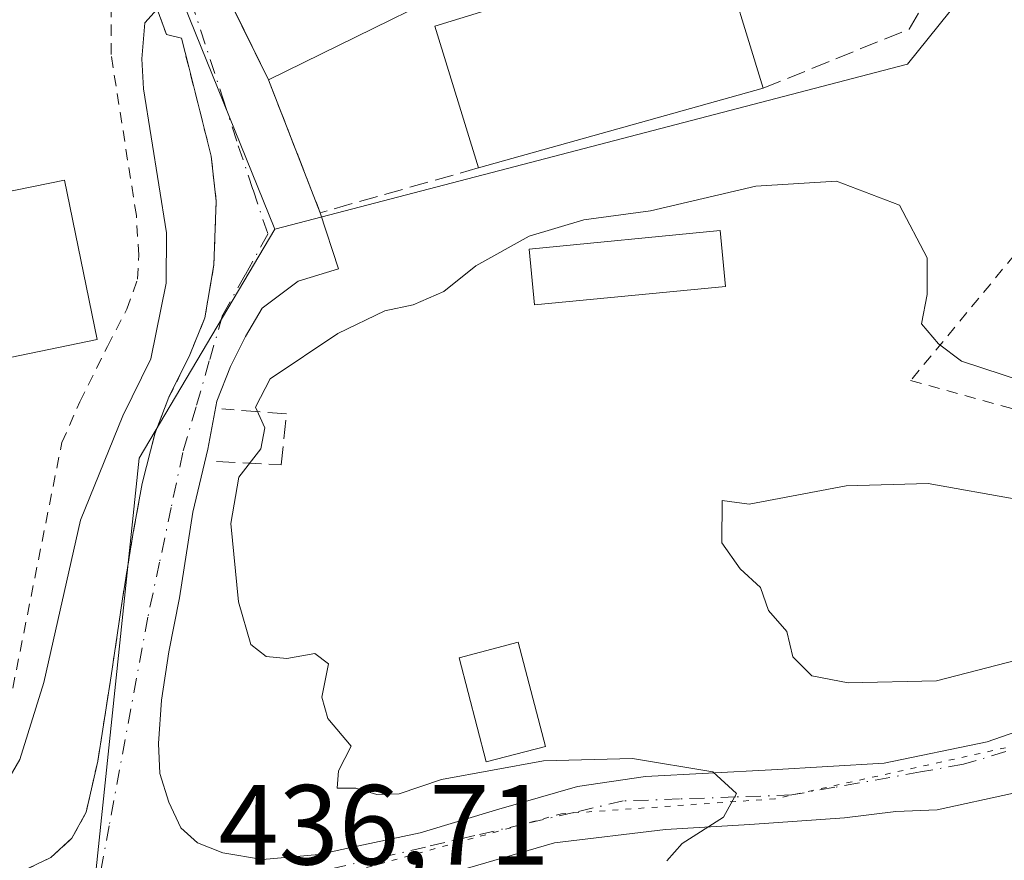
# Model space of a CAD drawing. Units: metres. Extents: x 638288 to 641750, y 4722873 to 4725256.
# Drawn here: x 639094 to 639180, y 4723882 to 4723956 of the extents above; entities that cross this region are included whole.
import ezdxf

# ---------------------------------------------------------------- set-up
doc = ezdxf.new("R2010")
doc.units = ezdxf.units.M
doc.header["$MEASUREMENT"] = 0
for name, pattern in [('DGN Style 2', [1.6480167562047852, 0.988810053722871, -0.6592067024819142]), ('DGN Style 3', [2.307223458686699, 1.648016756204785, -0.6592067024819142]), ('DGN Style 4', [2.6384748266838614, 1.318413404963828, -0.6592067024819142, 0.001648016756204785, -0.6592067024819142]), ('DGN Style 5', [1.1536117293433497, 0.4944050268614355, -0.6592067024819142])]:
    doc.linetypes.add(name, pattern=pattern)
for name, color, linetype, lineweight in [('Alambrada', 7, 'DGN Style 2', 0), ('Corriente natural lineal', 142, 'Continuous', 13), ('Curva de nivel normal', 30, 'Continuous', 0), ('Edificación Cxs', 1, 'Continuous', 13), ('Muro lineal', 1, 'DGN Style 3', 13), ('Núcleo urbano CxS', 7, 'Continuous', 0), ('Puente lineal', 2, 'DGN Style 5', 0), ('Rótulo de punto de cota en terreno', 7, 'Continuous', 0), ('Valla', 7, 'DGN Style 2', 0), ('Vía pecuaria eje', 92, 'DGN Style 5', 0), ('Vía urbana Cxs', 4, 'Continuous', 0), ('Vía urbana eje', 4, 'DGN Style 4', 0)]:
    doc.layers.add(name, color=color, linetype=linetype, lineweight=lineweight)
doc.styles.add('Style-Arial', font='txt')

msp = doc.modelspace()

# ---------------------------------------------------------------- linework, layer by layer
at = {"layer": 'Alambrada', "color": 7, "linetype": 'DGN Style 2', "lineweight": 0}
for points in [[(639206.9401000004, 4723914.1501, 441.6986999999936), (639236.9600999998, 4723936.4901, 441.6226000000024), (639224.5701000001, 4723987.470100001, 440.747000000003), (639213.5701000001, 4723975.870100001, 441.7762999999978), (639186.4200999998, 4723941.2601, 441.6098999999958), (639172.0301000001, 4723923.8301, 442.2712999999931), (639206.9401000004, 4723914.1501, 441.6986999999936)], [(639076.0574000003, 4723959.050799999, 440.8702999999951), (639089.7810000004, 4723892.967399999, 436.5105999999942), (639092.3210000005, 4723893.4966, 436.3993999999948), (639097.2951999997, 4723918.3674, 438.3242999999929), (639098.8827000001, 4723921.9658, 438.635500000004), (639101.3169, 4723926.834100001, 439.4679000000033), (639103.0102000004, 4723930.115, 438.6815999999963), (639103.9627, 4723932.7608, 438.4918999999937), (639104.0685999999, 4723934.877499999, 438.3904999999941), (639103.8569, 4723938.369999999, 438.314400000003), (639101.6344, 4723952.551700001, 438.4554000000062), (639101.6344, 4723957.949200001, 438.8175000000047)]]:
    msp.add_polyline3d(points, dxfattribs=at)
at = {"layer": 'Corriente natural lineal', "color": 142, "linetype": 'Continuous', "lineweight": 13}
msp.add_polyline3d([(639105.7001, 4723956.540100001, 438.248900000006), (639104.6101000002, 4723955.340100001, 438.1876000000047), (639104.3300999999, 4723952.1801, 437.8650999999954), (639104.4801000003, 4723949.520099999, 437.782600000006), (639106.5100999996, 4723936.860099999, 437.1542999999947), (639106.4700999996, 4723932.4301, 437.7814999999973), (639105.1300999997, 4723925.7601, 437.7449000000051), (639102.6601, 4723920.7401, 437.4324999999953), (639098.9301000005, 4723911.540100001, 437.4045999999944), (639095.7200999996, 4723897.2501, 436.2059000000008), (639093.6101000002, 4723890.460100001, 435.9032000000007), (639090.4200999998, 4723885.030099999, 435.3659000000043), (639088.8801999995, 4723881.270199999, 435.4829000000027)], dxfattribs=at)
at = {"layer": 'Curva de nivel normal', "color": 30, "linetype": 'Continuous', "lineweight": 0, "flags": 128}
for points, elevation in [([(639181.9600000001, 4723923.7501), (639176.5099999999, 4723925.550100001), (639174.4900000002, 4723927.0601), (639172.9800000006, 4723928.8201), (639173.4800000006, 4723931.4301), (639173.4900000002, 4723934.6601), (639171.04, 4723939.280099999), (639165.5099999999, 4723941.4101), (639158.4100000003, 4723940.960100001), (639149.1100000005, 4723938.800100001), (639143.25, 4723937.9801), (639138.4500000002, 4723936.550100001), (639133.75, 4723933.950099999), (639130.9299999997, 4723931.670100001), (639128.2400000002, 4723930.5001), (639125.7400000002, 4723929.9801), (639121.5999999996, 4723927.9801), (639115.6399999997, 4723923.9801), (639114.3600000005, 4723921.4901), (639115.1699999999, 4723919.670100001), (639114.8099999997, 4723917.8201), (639112.8799999999, 4723915.3301), (639112.1799999997, 4723911.2601), (639112.8499999996, 4723904.360099999), (639113.9500000002, 4723900.5801), (639115.29, 4723899.520099999), (639117.1200000001, 4723899.350099999), (639119.5599999997, 4723899.800100001), (639120.7699999996, 4723898.890100001), (639120.1900000004, 4723895.960100001), (639120.7199999997, 4723894.0801), (639122.7699999996, 4723891.620100001), (639121.6500000004, 4723889.470100001), (639121.5499999998, 4723887.920100001), (639123.1799999997, 4723887.920100001), (639125.0199999996, 4723887.390100001), (639127.0099999999, 4723887.440099999), (639130.7100000001, 4723888.690099999), (639139.6900000004, 4723890.350099999), (639147.5300000003, 4723890.5601), (639154.6200000001, 4723889.360099999), (639156.7100000001, 4723887.470100001), (639155.5599999997, 4723885.370100001), (639151.9000000004, 4723883.0601), (639150.5700000003, 4723881.530099999)], 440), ([(639173.5800000001, 4723914.780099999), (639166.3600000005, 4723914.5601), (639157.8099999997, 4723912.940099999), (639155.4199999999, 4723913.2601), (639155.4100000003, 4723909.540100001), (639157.0099999999, 4723907.2501), (639158.8099999997, 4723905.600099999), (639159.5199999996, 4723903.5801), (639161.1399999997, 4723901.720100001), (639161.6500000004, 4723899.4901), (639163.3399999999, 4723897.840100001), (639166.5199999996, 4723897.220100001), (639174.2999999998, 4723897.380100001), (639183.1699999999, 4723899.670100001), (639188.75, 4723902.420100001), (639190.4900000002, 4723904.710100001), (639190.5300000003, 4723907.9001), (639189.6600000003, 4723909.9001), (639181.4699999997, 4723913.360099999), (639173.5800000001, 4723914.780099999)], 445)]:
    msp.add_lwpolyline(points, dxfattribs=dict(at, elevation=elevation))
at = {"layer": 'Edificación Cxs', "color": 1, "linetype": 'Continuous', "lineweight": 13, "flags": 128}
for points, elevation in [([(639138.6001000004, 4723961.690099999), (639115.4901000002, 4723950.3301), (639110.7801000001, 4723959.920100001), (639133.8701, 4723971.270099999), (639134.2801000001, 4723970.470100001)], 443.6744000000036), ([(639100.4201999997, 4723927.460100001), (639092.0502000004, 4723925.7301), (639089.9792999999, 4723935.767700001), (639089.1529000001, 4723939.773399999), (639097.5187999997, 4723941.502400001)], 442.7308999999949)]:
    msp.add_lwpolyline(points, close=True, dxfattribs=dict(at, elevation=elevation))
at = {"layer": 'Edificación Cxs', "color": 1, "linetype": 'Continuous', "lineweight": 13, "extrusion": (0.002191883048334337, -0.05811356195017355, 0.998307572627878), "elevation": -272682.1007869755, "flags": 128}
msp.add_lwpolyline([(816727.3187996899, 4688574.069468548), (816723.9522817294, 4688586.716729796), (816749.0933194323, 4688593.445313516)], dxfattribs=at)
at = {"layer": 'Edificación Cxs', "color": 1, "linetype": 'Continuous', "lineweight": 13, "extrusion": (0.01747554587995743, -0.05697981956815667, 0.9982223727497687), "elevation": -257557.7521971777, "flags": 128}
msp.add_lwpolyline([(1996205.715015202, 4321246.330931432), (1996205.715015202, 4321232.562348193)], dxfattribs=at)
at = {"layer": 'Edificación Cxs', "color": 1, "linetype": 'Continuous', "lineweight": 13, "extrusion": (-0.04583101309850184, -0.02252878878224012, 0.9986951346203558), "elevation": -135275.3400038281, "flags": 128}
msp.add_lwpolyline([(-3957498.682034884, 2654094.414253208), (-3957498.682034883, 2654068.629458033)], dxfattribs=at)
at = {"layer": 'Edificación Cxs', "color": 1, "linetype": 'Continuous', "lineweight": 13, "extrusion": (-0.005066479668353883, 0.0103158259064785, 0.999933955078853), "elevation": 45934.78000592262, "flags": 128}
msp.add_lwpolyline([(639109.5229703246, 4723727.822327263), (639104.8124085856, 4723737.41283757)], dxfattribs=at)
at = {"layer": 'Edificación Cxs', "color": 1, "linetype": 'Continuous', "lineweight": 13, "extrusion": (-0.01133118542122295, -0.003169657214843657, 0.999930776359089), "elevation": -21772.58394448495, "flags": 128}
msp.add_lwpolyline([(639123.0274624581, 4723904.298419916), (639097.9656016988, 4723897.288384702)], dxfattribs=at)
at = {"layer": 'Edificación Cxs', "color": 1, "linetype": 'Continuous', "lineweight": 13}
for points in [[(639089.9792999999, 4723935.767700001, 442.730899999995), (639089.1529000001, 4723939.773399999, 440.7502999999998), (639097.5187999997, 4723941.502400001, 439.8935000000056), (639100.4201999997, 4723927.460100001, 440.3555999999954), (639092.0502000004, 4723925.7301, 442.3701000000001)], [(639155.7301000003, 4723932.110099999, 444.2814999999973), (639138.9200999998, 4723930.5001, 444.5396999999939), (639138.4401000004, 4723935.420100001, 444.2831000000006), (639155.2500999998, 4723937.050100001, 444.9615999999951), (639155.7301000003, 4723932.110099999, 444.2814999999973)], [(639139.8800999997, 4723891.590100001, 441.9419000000053), (639134.6700999998, 4723890.2401, 441.0755000000063), (639132.2701000003, 4723899.420100001, 441.9437999999937), (639137.4600999998, 4723900.800100001, 443.5388999999996), (639139.8800999997, 4723891.590100001, 441.9419000000053)]]:
    msp.add_polyline3d(points, dxfattribs=at)
for points in [[(639155.0100999996, 4723962.720100001, 443.9977999999974), (639159.0401, 4723949.5801, 443.9977999999974), (639133.9801000003, 4723942.5701, 443.9977999999974), (639130.1401000004, 4723955.0601, 443.9977999999974)], [(639155.7301000003, 4723932.110099999, 444.9615999999951), (639138.9200999998, 4723930.5001, 444.9615999999951), (639138.4401000004, 4723935.420100001, 444.9615999999951), (639155.2500999998, 4723937.050100001, 444.9615999999951)], [(639139.8800999997, 4723891.590100001, 443.5388999999996), (639134.6700999998, 4723890.2401, 443.5388999999996), (639132.2701000003, 4723899.420100001, 443.5388999999996), (639137.4600999998, 4723900.800100001, 443.5388999999996)]]:
    msp.add_3dface(points, dxfattribs=at)
at = {"layer": 'Muro lineal', "color": 1, "linetype": 'DGN Style 3', "lineweight": 13, "extrusion": (-0.1989767306003614, -0.3003542317050488, 0.9328427499726099), "elevation": -1545615.802035531, "flags": 128}
msp.add_lwpolyline([(-2076127.727220081, 4003116.408319932), (-2076117.458556897, 4003108.643052282), (-2076108.027168284, 4003120.420157464)], dxfattribs=at)
at = {"layer": 'Muro lineal', "color": 1, "linetype": 'DGN Style 3', "lineweight": 13}
for points in [[(639159.0401, 4723949.5801, 443.1772000000056), (639171.8901000004, 4723954.790100001, 439.8313000000053), (639183.2301000003, 4723973.790100001, 443.8589000000065), (639173.1700999998, 4723987.110099999, 445.9820999999939), (639150.6201, 4723976.050100001, 446.6475000000065)], [(639110.9200999998, 4723916.710100001, 440.0243999999948), (639116.6201, 4723916.4001, 441.8111999999965), (639117.0701000001, 4723920.9001, 441.6435999999958), (639111.3901000004, 4723921.340100001, 439.902900000001)]]:
    msp.add_polyline3d(points, dxfattribs=at)
at = {"layer": 'Núcleo urbano CxS', "color": 7, "linetype": 'Continuous', "lineweight": 0, "extrusion": (0.08987125382337226, 0.0041945486561937, 0.9959445584457932), "elevation": 77689.3176150804, "flags": 128}
msp.add_lwpolyline([(4689067.267137054, -855124.1391058761), (4689050.020980301, -855122.8986798086), (4689003.426414408, -855139.3287677381)], dxfattribs=at)
msp.add_lwpolyline([(4689067.267137054, -855124.1391058761), (4689050.020980301, -855122.8986798086), (4689003.426414408, -855139.3287677381)], dxfattribs=at)
at = {"layer": 'Núcleo urbano CxS', "color": 7, "linetype": 'Continuous', "lineweight": 0, "extrusion": (-0.02378433651649009, -0.02482340434200371, 0.9994088772536213), "elevation": -132027.2640956847, "flags": 128}
msp.add_lwpolyline([(-2806698.113384668, 3850852.702514242), (-2806692.770090398, 3850829.854074654), (-2806670.131367743, 3850800.644140808)], dxfattribs=at)
msp.add_lwpolyline([(-2806698.113384668, 3850852.702514242), (-2806692.770090398, 3850829.854074654), (-2806670.131367743, 3850800.644140808)], dxfattribs=at)
at = {"layer": 'Núcleo urbano CxS', "color": 7, "linetype": 'Continuous', "lineweight": 0}
for points in [[(639232.2396000001, 4724021.3048, 438.5265000000073), (639227.6454999996, 4724016.072100001, 438.6882000000041), (639207.8781000003, 4723996.628500001, 438.9995999999956), (639171.7518999996, 4723951.715700001, 438.5031000000017), (639116.0543000001, 4723937.183300001, 438.1490000000049)], [(639232.2396000001, 4724021.3048, 438.5265000000073), (639227.6454999996, 4724016.072100001, 438.6882000000041), (639207.8781000003, 4723996.628500001, 438.9995999999956), (639171.7518999996, 4723951.715700001, 438.5031000000017), (639116.0543000001, 4723937.183300001, 438.1490000000049)], [(639207.8781000003, 4723996.628500001, 438.9995999999956), (639171.7518999996, 4723951.715700001, 438.5031000000017), (639116.0543000001, 4723937.183300001, 438.1490000000049), (639097.5362999998, 4723982.964299999, 439.6272000000026)], [(639277.8746999997, 4723964.548699999, 441.820200000002), (639247.7385, 4723935.177100001, 440.5121999999974), (639239.6347000003, 4723927.279300001, 440.0727999999945), (639239.8482999997, 4723920.134099999, 440.1560999999929), (639241.5475000005, 4723863.2873, 437.2688000000053), (639204.1715000002, 4723874.481899999, 435.9904999999999), (639198.2585000005, 4723873.8585, 434.4563999999955), (639184.7855000002, 4723872.437899999, 434.6671999999963), (639179.0317000002, 4723873.759299999, 436.1071999999986), (639164.3261000002, 4723877.136499999, 439.4716000000044), (639127.6215000004, 4723875.874500001, 436.6322999999975), (639100.2644999997, 4723880.2575, 436.3592999999965), (639104.1145000001, 4723916.998500001, 437.3635000000068), (639116.0543000001, 4723937.183300001, 438.1490000000049), (639171.7518999996, 4723951.715700001, 438.5031000000017), (639207.8781000003, 4723996.628500001, 438.9995999999956)]]:
    msp.add_polyline3d(points, dxfattribs=at)
msp.add_polyline3d([(639116.0543000001, 4723937.183300001, 438.1490000000049), (639104.1145000001, 4723916.998500001, 437.3635000000068), (639100.2644999997, 4723880.2575, 436.3592999999965), (639080.2925000006, 4723878.008500001, 436.2807999999932), (639028.8426999999, 4723857.201099999, 440.6199000000051), (638994.3503000002, 4723853.8223, 444.9749000000011), (638952.9517000001, 4723848.771700001, 449.0688999999985), (638927.8069000002, 4723833.0023, 451.2841999999946), (638919.8082999998, 4723873.9147, 441.8652000000002), (638918.0213000001, 4723883.055400001, 441.3399000000064), (638926.0333000004, 4723887.9663, 441.2839999999997), (638960.7220999999, 4723918.7601, 440.8332999999984), (638980.8085000003, 4723939.5715, 440.7247000000062), (639005.4008999999, 4723965.0735, 440.982600000003), (639097.9663000006, 4724000.249299999, 439.5155999999988), (639097.5362999998, 4723982.964299999, 439.6272000000026)], close=True, dxfattribs=at)
at = {"layer": 'Puente lineal', "color": 2, "linetype": 'DGN Style 5', "lineweight": 0, "extrusion": (0.9410824301187459, 0.3379810076722884, 0.01151946937233819), "elevation": 2198063.789619107, "flags": 128}
msp.add_lwpolyline([(4229910.282704209, -24883.21943663599), (4229907.571821616, -24883.56185935617), (4229905.212077242, -24883.78307403405)], dxfattribs=at)
at = {"layer": 'Valla', "color": 7, "linetype": 'DGN Style 2', "lineweight": 0}
msp.add_polyline3d([(639107.8201000001, 4723954.0101, 438.4992999999959), (639110.4501, 4723943.610099999, 438.1373000000021), (639110.8901000004, 4723939.630100001, 438.1603999999934), (639110.6901000004, 4723934.040100001, 438.2786999999954), (639109.8901000004, 4723929.360099999, 438.4419000000053), (639108.5701000001, 4723926.100099999, 438.5893000000069), (639106.7301000003, 4723922.360099999, 438.7725000000065), (639105.4801000003, 4723919.140100001, 438.6022999999987), (639104.3701, 4723914.7601, 438.4149000000034), (639103.5500999996, 4723910.270099999, 438.2602000000043), (639102.6001000004, 4723904.420100001, 438.0485999999946), (639101.6401000004, 4723897.8301, 437.3935999999958), (639100.4600999998, 4723890.300100001, 436.9167000000016), (639099.4401000004, 4723885.8101, 436.8257000000012), (639098.1901000004, 4723883.530099999, 436.7498000000051), (639096.3201000001, 4723881.8201, 436.571100000001), (639093.7301000003, 4723880.5701, 436.3454999999958)], dxfattribs=at)
at = {"layer": 'Vía pecuaria eje', "color": 92, "linetype": 'DGN Style 5', "lineweight": 0}
msp.add_polyline3d([(639249.5347999996, 4723935.297599999, 441.0734999999986), (639245.6383999997, 4723932.090299999, 440.7321999999986), (639232.1498999996, 4723919.1799, 439.9131999999955), (639214.8076, 4723907.425600001, 439.9661000000052), (639190.5283000004, 4723893.7445, 440.6777000000002), (639160.0828999998, 4723887.000200001, 440.4217999999965), (639141.2885999996, 4723885.6779, 439.6345000000001), (639118.8466999996, 4723879.485200001, 437.2654999999941), (639095.9162999997, 4723878.329100001, 436.9033000000054), (639079.5648999996, 4723877.799000001, 436.4110999999976), (639065.3822999997, 4723873.235300001, 436.6891000000033), (639046.3942999998, 4723865.9968, 438.3871999999974), (639038.1085999999, 4723861.5648, 440.5391999999993)], dxfattribs=at)
at = {"layer": 'Vía urbana Cxs', "color": 4, "linetype": 'Continuous', "lineweight": 0, "extrusion": (-0.8975883051692463, -0.4408345982922379, 0.0003022778875295194), "elevation": -2656143.202255191, "flags": 128}
msp.add_lwpolyline([(-3958429.215205031, 1244.196212995898), (-3958423.402712485, 1244.388113004656), (-3958418.531001738, 1244.319013001505)], dxfattribs=at)
at = {"layer": 'Vía urbana Cxs', "color": 4, "linetype": 'Continuous', "lineweight": 0, "extrusion": (0.9410824301187459, 0.3379810076722884, 0.01151946937233819), "elevation": 2198063.789619107, "flags": 128}
msp.add_lwpolyline([(4229905.212077242, -24883.78307403405), (4229907.571821616, -24883.56185935617), (4229910.282704209, -24883.21943663599)], dxfattribs=at)
at = {"layer": 'Vía urbana Cxs', "color": 4, "linetype": 'Continuous', "lineweight": 0, "extrusion": (-0.07359677871428769, 0.01728409200957125, 0.9971382924781722), "elevation": 35050.22339233585, "flags": 128}
msp.add_lwpolyline([(-4744952.536395199, -456505.6371299168), (-4744952.536395199, -456506.9969342563)], dxfattribs=at)
at = {"layer": 'Vía urbana Cxs', "color": 4, "linetype": 'Continuous', "lineweight": 0, "extrusion": (0.07885524608529872, -0.202498888529659, 0.9761024794093496), "elevation": -905766.2054431692, "flags": 128}
msp.add_lwpolyline([(2309727.005797821, 4070494.351495838), (2309727.005797821, 4070481.47730362)], dxfattribs=at)
at = {"layer": 'Vía urbana Cxs', "color": 4, "linetype": 'Continuous', "lineweight": 0}
for points in [[(639110.7801000001, 4723959.920100001, 441.3028000000049), (639113.3425000003, 4723954.7029, 441.4946999999956), (639115.4901000002, 4723950.3301, 441.4256000000024), (639120.0500999996, 4723938.620100001, 438.6279000000068), (639121.6681000004, 4723933.664200001, 439.1193000000058), (639118.0961999996, 4723932.605799999, 438.8819999999978), (639114.9211999997, 4723930.2246, 439.0432000000001), (639113.466, 4723927.710999999, 439.1450000000041), (639112.1431, 4723925.065199999, 439.4694000000018), (639110.9524999997, 4723922.022500001, 439.7581000000064), (639110.1586999996, 4723917.789100001, 439.7825000000012), (639108.8357999995, 4723912.232899999, 439.5139000000054), (639107.6452000003, 4723904.692199999, 438.7161999999954), (639106.7191000005, 4723899.9297, 438.315499999997), (639106.0576999999, 4723895.6964, 437.9835000000021), (639105.7931000004, 4723891.8599, 437.7372999999934), (639105.9254000002, 4723889.2141, 437.6169999999984), (639106.7191000005, 4723886.7005, 437.5491000000038), (639107.7774999999, 4723884.4516, 437.4219000000012), (639109.2326999997, 4723883.128699999, 437.4416000000056), (639111.4698000001, 4723882.244700001, 437.5320000000065), (639114.9726, 4723881.660900001, 437.7556999999942), (639119.9348999998, 4723882.0988, 438.2502999999998), (639123.2917999999, 4723882.828500001, 438.568299999999), (639128.8378999997, 4723883.996099999, 438.8095999999932), (639135.7703999998, 4723886.092, 439.6374000000069), (639142.7033000002, 4723888.082800001, 439.7504000000045), (639148.6871999997, 4723888.958500001, 440.1671000000061), (639159.7795000002, 4723889.542300001, 441.2516999999935), (639169.7041999997, 4723890.1261, 441.8935999999958), (639178.7531000003, 4723892.023399999, 441.8999999999942), (639192.1805999996, 4723896.6939, 441.2301000000007)], [(639093.7505999999, 4723880.58, 436.3463999999949), (639096.3201000001, 4723881.8201, 436.571100000001), (639098.1901000004, 4723883.530099999, 436.7498000000051), (639099.4401000004, 4723885.8101, 436.8257000000012), (639100.4600999998, 4723890.300100001, 436.9167000000016), (639101.6401000004, 4723897.8301, 437.3935999999958), (639102.6001000004, 4723904.420100001, 438.0485999999946), (639103.5500999996, 4723910.270099999, 438.2602000000043), (639104.3701, 4723914.7601, 438.4149000000034), (639105.4801000003, 4723919.140100001, 438.6022999999987), (639106.7301000003, 4723922.360099999, 438.7725000000065), (639108.5701000001, 4723926.100099999, 438.5893000000069), (639109.8901000004, 4723929.360099999, 438.4419000000053), (639110.6901000004, 4723934.040100001, 438.2786999999954), (639110.8901000004, 4723939.630100001, 438.1603999999934), (639110.4501, 4723943.610099999, 438.1373000000021), (639108.4638, 4723951.464500001, 438.4946000000054), (639107.8201000001, 4723954.0101, 438.4992999999959), (639106.5000999998, 4723954.3201, 438.3965000000026), (639105.7001, 4723956.540100001, 438.6177000000025)], [(639093.7505999999, 4723880.58, 436.3463999999949), (639096.3201000001, 4723881.8201, 436.571100000001), (639098.1901000004, 4723883.530099999, 436.7498000000051), (639099.4401000004, 4723885.8101, 436.8257000000012), (639100.4600999998, 4723890.300100001, 436.9167000000016), (639101.6401000004, 4723897.8301, 437.3935999999958), (639102.6001000004, 4723904.420100001, 438.0485999999946), (639103.5500999996, 4723910.270099999, 438.2602000000043), (639104.3701, 4723914.7601, 438.4149000000034), (639105.4801000003, 4723919.140100001, 438.6022999999987), (639106.7301000003, 4723922.360099999, 438.7725000000065), (639108.5701000001, 4723926.100099999, 438.5893000000069), (639109.8901000004, 4723929.360099999, 438.4419000000053), (639110.6901000004, 4723934.040100001, 438.2786999999954), (639110.8901000004, 4723939.630100001, 438.1603999999934), (639110.4501, 4723943.610099999, 438.1373000000021), (639108.4638, 4723951.464500001, 438.4946000000054), (639107.8201000001, 4723954.0101, 438.4992999999959)], [(639120.0500999996, 4723938.620100001, 438.6279000000068), (639121.6681000004, 4723933.664200001, 439.1193000000058), (639118.0961999996, 4723932.605799999, 438.8819999999978), (639114.9211999997, 4723930.2246, 439.0432000000001), (639113.466, 4723927.710999999, 439.1450000000041), (639112.1431, 4723925.065199999, 439.4694000000018), (639110.9524999997, 4723922.022500001, 439.7581000000064), (639110.1586999996, 4723917.789100001, 439.7825000000012), (639108.8357999995, 4723912.232899999, 439.5139000000054), (639107.6452000003, 4723904.692199999, 438.7161999999954), (639106.7191000005, 4723899.9297, 438.315499999997), (639106.0576999999, 4723895.6964, 437.9835000000021), (639105.7931000004, 4723891.8599, 437.7372999999934), (639105.9254000002, 4723889.2141, 437.6169999999984), (639106.7191000005, 4723886.7005, 437.5491000000038), (639107.7774999999, 4723884.4516, 437.4219000000012), (639109.2326999997, 4723883.128699999, 437.4416000000056), (639111.4698000001, 4723882.244700001, 437.5320000000065), (639114.9726, 4723881.660900001, 437.7556999999942), (639119.9348999998, 4723882.0988, 438.2502999999998), (639123.2917999999, 4723882.828500001, 438.568299999999), (639128.8378999997, 4723883.996099999, 438.8095999999932), (639135.7703999998, 4723886.092, 439.6374000000069), (639142.7033000002, 4723888.082800001, 439.7504000000045), (639148.6871999997, 4723888.958500001, 440.1671000000061), (639159.7795000002, 4723889.542300001, 441.2516999999935), (639169.7041999997, 4723890.1261, 441.8935999999958), (639178.7531000003, 4723892.023399999, 441.8999999999942), (639192.1805999996, 4723896.6939, 441.2301000000007)], [(639233.9748999998, 4723917.1271, 440.0489999999991), (639229.8359000003, 4723915.229599999, 440.1564000000071), (639222.2465000004, 4723909.391600001, 441.1852000000072), (639213.1974999999, 4723903.8454, 441.1361000000034), (639204.8783, 4723898.2993, 440.3410000000004), (639194.5158000002, 4723892.7532, 440.0059000000037), (639187.6561000004, 4723889.688200001, 441.4299000000028), (639181.0883, 4723887.499, 440.8329999999987), (639174.3745999997, 4723886.0394, 441.1450000000041), (639170.7258000001, 4723885.8935, 441.1165000000037), (639166.2012999998, 4723885.309699999, 440.9581000000035), (639157.8821, 4723884.7259, 440.5761000000057), (639150.4386999998, 4723884.288000001, 440.1374000000069), (639140.6600000003, 4723883.1204, 439.5510000000068), (639127.6703000005, 4723879.3257, 437.4787000000069), (639123.9600999998, 4723876.610099999, 436.7837)], [(639181.0883, 4723887.499, 440.8329999999987), (639174.3745999997, 4723886.0394, 441.1450000000041), (639170.7258000001, 4723885.8935, 441.1165000000037), (639166.2012999998, 4723885.309699999, 440.9581000000035), (639157.8821, 4723884.7259, 440.5761000000057), (639150.4386999998, 4723884.288000001, 440.1374000000069), (639140.6600000003, 4723883.1204, 439.5510000000068), (639127.6703000005, 4723879.3257, 437.4787000000069)]]:
    msp.add_polyline3d(points, dxfattribs=at)
at = {"layer": 'Vía urbana eje', "color": 4, "linetype": 'DGN Style 4', "lineweight": 0}
for points in [[(639100.4801000003, 4723982.050100001, 440.0390000000043), (639103.9901000002, 4723968.140100001, 440.5188000000053), (639105.5900999998, 4723964.610099999, 440.5766000000004), (639107.1801000005, 4723961.0801, 439.6396999999997), (639108.6700999998, 4723957.3301, 439.407600000006), (639111.4501, 4723948.790100001, 438.8542000000016), (639112.8300999999, 4723944.520099999, 438.6024999999936), (639114.1401000004, 4723940.630100001, 438.4823999999935), (639115.4401000004, 4723936.7301, 438.5565999999963), (639113.4401000004, 4723933.1601, 438.6708999999974), (639111.4501, 4723929.590100001, 438.6895999999979), (639110.2801000001, 4723925.5601, 439.0050999999949), (639109.1201, 4723921.530099999, 439.3393000000069), (639107.9501, 4723917.5001, 439.2097000000067), (639106.9301000005, 4723912.670100001, 439.0031000000017), (639105.9001000002, 4723907.8301, 438.6049999999959), (639104.8701, 4723903.0001, 438.2788), (639101.4700999996, 4723884.630100001, 436.8034999999945), (639100.7156999996, 4723880.516100001, 436.8114999999962), (639100.5497000003, 4723878.9483, 436.9113999999972)], [(639180.4101, 4723891.1501, 441.4738000000071), (639176.6700999998, 4723890.040100001, 441.6057000000001), (639172.9001000002, 4723889.370100001, 441.6150999999954), (639165.3400999998, 4723888.0101, 440.8601999999955), (639161.5701000001, 4723887.340100001, 440.4658999999957), (639156.6201, 4723887.1601, 440.1897000000026), (639151.6801000005, 4723886.9901, 439.8684000000067), (639146.7301000003, 4723886.8101, 439.6070999999939), (639142.3800999997, 4723885.800100001, 439.6236999999965), (639138.0201000003, 4723884.780099999, 439.4679000000033), (639133.6700999998, 4723883.770099999, 438.8462), (639129.3201000001, 4723882.7501, 438.4131000000052), (639124.9700999996, 4723881.7401, 438.1684999999998), (639120.6101000002, 4723880.720100001, 437.7654999999941), (639116.2600999996, 4723879.710100001, 437.2548999999999), (639111.9232999999, 4723878.767700001, 436.8717000000034), (639107.3746999997, 4723877.6051, 436.8010999999969)]]:
    msp.add_polyline3d(points, dxfattribs=at)

# ---------------------------------------------------------------- texts
at = {"layer": 'Rótulo de punto de cota en terreno', "color": 7, "linetype": 'Continuous', "lineweight": 0, "style": 'Style-Arial'}
msp.add_text('436,71', height=7.000000000000002, dxfattribs=at).set_placement((639111.0878, 4723881.207800001))

doc.saveas('drawing.dxf')
